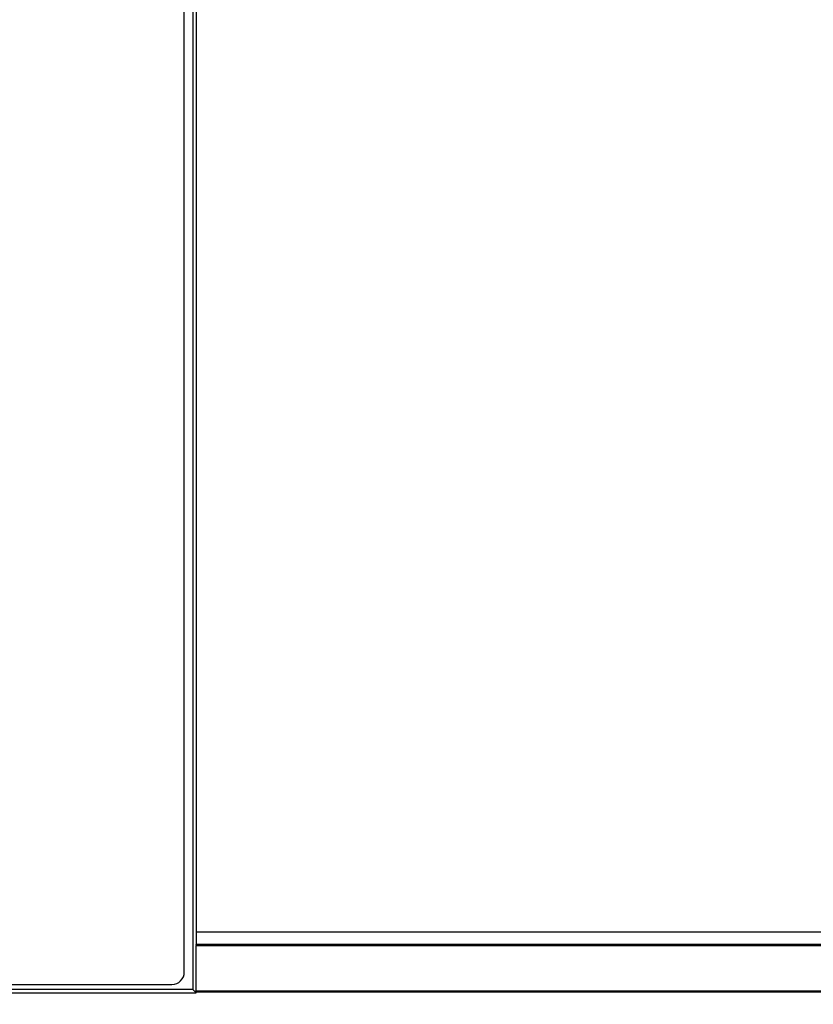
# Model space of a CAD drawing. Units: millimetres. Extents: x 151 to 412, y -31 to 147.
# Drawn here: x 354 to 357, y 49 to 53 of the extents above; entities that cross this region are included whole.
import ezdxf

# ---------------------------------------------------------------- set-up
doc = ezdxf.new("R2010")
doc.units = ezdxf.units.MM
doc.header["$LTSCALE"] = 16.335
doc.header["$PDMODE"] = 3
doc.header["$PDSIZE"] = 1
doc.layers.get('0').update_dxf_attribs({"linetype": 'CONTINUOUS'})
doc.layers.get('Defpoints').update_dxf_attribs({"linetype": 'CONTINUOUS'})
doc.layers.add('02___PRT_ALL_AXES', color=7, linetype='CONTINUOUS')
doc.styles.get("Standard").update_dxf_attribs({"font": 'simfang.ttf'})
doc.dimstyles.new('DIMSTYLE_1', dxfattribs={"dimtxt": 3, "dimasz": 1, "dimexe": 1.5, "dimexo": 0, "dimgap": 0.75, "dimtad": 1, "dimdec": 0, "dimlfac": 10, "dimdsep": 46, "dimtxsty": 'Standard', "dimblk": '_FILLED', "dimblk1": '_FILLED', "dimblk2": '_FILLED', "dimcen": 0.09, "dimadec": 3, "dimazin": 2, "dimtp": 0.001, "dimtm": 0.001, "dimtfac": 1, "dimtdec": 0, "dimtofl": 0, "dimtmove": 0, "dimatfit": 3, "dimldrblk": '_FILLED', "dimfxl": 1, "dimtolj": 1, "dimarcsym": 0})

# ---------------------------------------------------------------- blocks, each defined once
blk = doc.blocks.new('_FILLED')
at = {"color": 0, "linetype": 'ByBlock'}
blk.add_solid([(0, 0), (-1, 0.5), (-1, -0.5)], dxfattribs=at)
blk = doc.blocks.new('*D13')
at = {"color": 0, "linetype": 'Continuous', "lineweight": -2, "transparency": 16777216}
for p, q in [((322.2739, 50.4466), (322.2739, 37.199)), ((365.177, 50.4466), (365.177, 37.199)), ((323.2739, 38.699), (364.177, 38.699))]:
    blk.add_line(p, q, dxfattribs=at)
at = {"layer": 'Defpoints', "color": 0, "transparency": 16777216}
for p in [(322.2739, 50.4466), (365.177, 50.4466), (365.177, 38.699)]:
    blk.add_point(p, dxfattribs=at)
at = {"color": 0, "linetype": 'ByBlock', "lineweight": -2, "transparency": 16777216, "rotation": 180}
blk.add_blockref('_FILLED', (322.2739, 38.699), dxfattribs=at)
at = {"color": 0, "linetype": 'ByBlock', "lineweight": -2, "transparency": 16777216}
blk.add_blockref('_FILLED', (365.177, 38.699), dxfattribs=at)
at = {"color": 0, "transparency": 16777216, "insert": (343.7255, 40.4604), "char_height": 2, "attachment_point": 5}
blk.add_mtext('\\A1;429mm', dxfattribs=at)
blk = doc.blocks.new('*D15')
at = {"color": 0, "linetype": 'Continuous', "lineweight": -2, "transparency": 16777216}
for p, q in [((355.7705, 116.3684), (374.4384, 116.3684)), ((372.9384, 115.3684), (372.9384, 46.4784)), ((359.0324, 45.4784), (374.4384, 45.4784))]:
    blk.add_line(p, q, dxfattribs=at)
at = {"layer": 'Defpoints', "color": 0, "transparency": 16777216}
for p in [(355.7705, 116.3684), (359.0324, 45.4784), (372.9384, 45.4784)]:
    blk.add_point(p, dxfattribs=at)
at = {"color": 0, "linetype": 'ByBlock', "lineweight": -2, "transparency": 16777216}
for p, rotation in [((372.9384, 116.3684), 90), ((372.9384, 45.4784), 270)]:
    blk.add_blockref('_FILLED', p, dxfattribs=dict(at, rotation=rotation))
at = {"color": 0, "transparency": 16777216, "insert": (371.177, 80.9234), "char_height": 2, "attachment_point": 5, "rotation": 90}
blk.add_mtext('\\A1;709mm', dxfattribs=at)

msp = doc.modelspace()

# ---------------------------------------------------------------- linework, layer by layer
at = {"color": 7, "linetype": 'Continuous'}
for p, q in [((354.6054, 49.5043), (354.6054, 54.6843)), ((332.8954, 49.4543), (354.5554, 49.4543))]:
    msp.add_line(p, q, dxfattribs=at)
msp.add_arc((354.5554, 49.5043), 0.05, 270, 0, dxfattribs=at)
at = {"layer": '02___PRT_ALL_AXES', "color": 7, "linetype": 'Continuous'}
for p, q in [((354.6401, 54.7631), (354.6401, 49.4338)), ((354.6548, 49.6643), (354.6548, 54.5325)), ((357.5999, 49.6643), (354.6548, 49.6643)), ((354.6532, 49.6146), (354.6513, 49.6091)), ((360.3593, 49.6091), (354.6513, 49.6091)), ((354.6513, 49.6091), (354.6513, 49.4291)), ((358.0007, 49.6146), (354.6532, 49.6146)), ((354.6401, 49.4338), (332.8108, 49.4338)), ((332.8254, 49.4208), (354.6254, 49.4208)), ((354.6535, 49.4191), (354.6254, 49.4191)), ((354.6401, 49.4338), (354.6513, 49.4226)), ((354.6513, 49.4291), (360.3662, 49.4291)), ((354.6516, 49.428), (354.6513, 49.4291)), ((354.652, 49.4264), (354.6516, 49.428)), ((357.6091, 49.4236), (354.6532, 49.4236))]:
    msp.add_line(p, q, dxfattribs=at)
msp.add_ellipse((354.653, 49.6643), major_axis=(0, 0.05), ratio=0.034921, start_param=-3.041924, end_param=-1.570796, dxfattribs=at)
msp.add_open_spline([(354.6534, 49.4213), (354.6533, 49.4216), (354.6528, 49.4233), (354.6524, 49.425), (354.652, 49.4264)], degree=3, knots=[0, 0, 0, 0, 0.215626, 1, 1, 1, 1], dxfattribs=at)

# ---------------------------------------------------------------- dimensions: what is measured, and where the dimension line sits
at = {"color": 6, "linetype": 'Continuous'}
dim = msp.add_linear_dim(base=(372.9384, 45.4784), p1=(355.7705, 116.3684), p2=(359.0324, 45.4784), angle=90, text='<>mm', dimstyle='DIMSTYLE_1', override={"dimtxt": 2}, dxfattribs=at)
dim.commit()
dim.dimension.update_dxf_attribs({"geometry": '*D15', "text_midpoint": (371.177, 80.9234)})
dim = msp.add_linear_dim(base=(365.177, 38.699), p1=(322.2739, 50.4466), p2=(365.177, 50.4466), text='<>mm', dimstyle='DIMSTYLE_1', override={"dimtxt": 2}, dxfattribs=at)
dim.commit()
dim.dimension.update_dxf_attribs({"geometry": '*D13', "text_midpoint": (343.7255, 38.699), "dimtype": 160})

doc.saveas('drawing.dxf')
